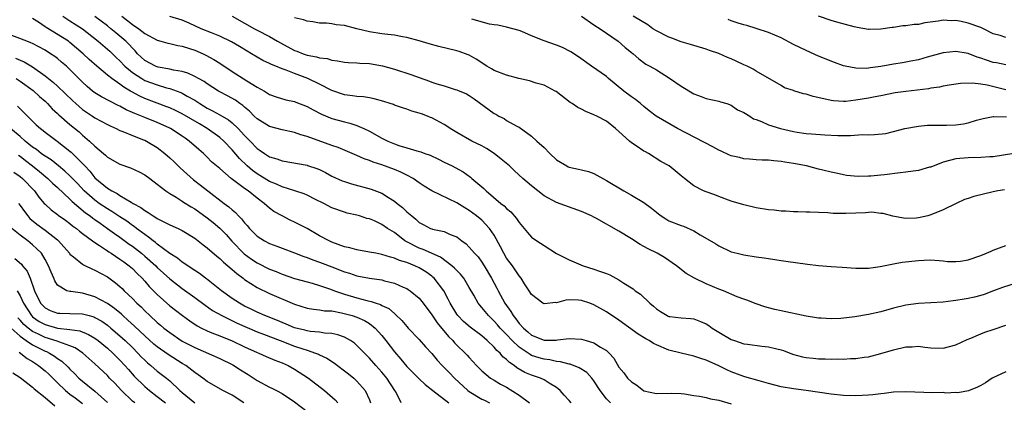
# Model space of a CAD drawing. Units: inches. Extents: x 2643000 to 2646000, y 1560000 to 1561272.
# Drawn here: x 2643753 to 2643911, y 1560775 to 1560836 of the extents above; entities that cross this region are included whole.
import ezdxf

# ---------------------------------------------------------------- set-up
doc = ezdxf.new("R2010")
doc.units = ezdxf.units.IN
doc.header["$MEASUREMENT"] = 0
doc.layers.add('LD26431560_2ft', color=153, linetype='Continuous')

msp = doc.modelspace()

# ---------------------------------------------------------------- linework, layer by layer
at = {"layer": 'LD26431560_2ft'}
for points, elevation in [([(2643847.66, 1560775), (2643847, 1560775.69), (2643845.99, 1560777), (2643845, 1560778.55), (2643844.67, 1560779), (2643843.87, 1560779.87), (2643842.65, 1560780.65), (2643841.2, 1560781.2), (2643841, 1560781.22), (2643839.61, 1560781.61), (2643839, 1560781.67), (2643837.92, 1560781.92), (2643837, 1560782.03), (2643836.24, 1560782.24), (2643835, 1560782.64), (2643834.75, 1560782.75), (2643833, 1560783.93), (2643831.88, 1560785), (2643831, 1560785.96), (2643829.98, 1560787), (2643829.53, 1560787.53), (2643829, 1560788.13), (2643828.07, 1560789), (2643827, 1560790.33), (2643826.68, 1560790.68), (2643826.42, 1560791), (2643825.72, 1560792.28), (2643825, 1560793.53), (2643824.13, 1560795), (2643823.63, 1560795.63), (2643823, 1560796.23), (2643822.63, 1560796.63), (2643822.21, 1560797), (2643820.39, 1560798.39), (2643817.63, 1560799.63), (2643817, 1560799.83), (2643815, 1560800.82), (2643814.69, 1560801), (2643813, 1560802.31), (2643811.9, 1560803), (2643811, 1560803.63), (2643809.82, 1560804.18), (2643809, 1560804.52), (2643808.6, 1560804.6), (2643807.39, 1560805), (2643807, 1560805.11), (2643805.45, 1560805.45), (2643805, 1560805.58), (2643803, 1560806.3), (2643801.68, 1560807), (2643800.36, 1560807.64), (2643799, 1560808.33), (2643798.54, 1560808.54), (2643797.04, 1560809.04), (2643795, 1560809.65), (2643794.09, 1560810.09), (2643793, 1560810.52), (2643791, 1560811.75), (2643790.27, 1560812.27), (2643789.42, 1560813), (2643788.19, 1560814.19), (2643787, 1560815.6), (2643785.66, 1560817), (2643785, 1560817.59), (2643783.01, 1560819), (2643781.74, 1560819.74), (2643779, 1560821.36), (2643777.9, 1560821.9), (2643777, 1560822.3), (2643776.5, 1560822.5), (2643773, 1560823.83), (2643772.19, 1560824.19), (2643770.89, 1560824.89), (2643770.71, 1560825), (2643769.62, 1560825.62), (2643769, 1560826.11), (2643767.71, 1560827), (2643767, 1560827.57), (2643765.28, 1560829), (2643764.08, 1560830.08), (2643763.14, 1560831), (2643761, 1560832.82), (2643760.75, 1560833), (2643757.18, 1560835.18), (2643757, 1560835.32), (2643755.97, 1560836.03), (2643755, 1560836.66)], 8366), ([(2643759.87, 1560837), (2643761, 1560836.27), (2643763.02, 1560835), (2643765.53, 1560833), (2643767, 1560831.73), (2643767.38, 1560831.38), (2643768.4, 1560830.4), (2643769, 1560829.86), (2643769.82, 1560829), (2643771, 1560828), (2643772.51, 1560827), (2643773, 1560826.72), (2643775, 1560826), (2643776.45, 1560825.55), (2643777, 1560825.42), (2643778.76, 1560824.76), (2643779, 1560824.65), (2643779.81, 1560824.19), (2643781, 1560823.55), (2643781.34, 1560823.34), (2643781.83, 1560823), (2643783, 1560822.29), (2643783.85, 1560821.85), (2643785, 1560821.2), (2643786.39, 1560820.39), (2643787, 1560819.91), (2643787.98, 1560819), (2643789, 1560817.89), (2643789.88, 1560817), (2643791, 1560815.82), (2643791.5, 1560815.5), (2643792.21, 1560815), (2643793, 1560814.49), (2643794.15, 1560814.15), (2643795, 1560813.81), (2643799, 1560813.11), (2643799.09, 1560813.09), (2643800.59, 1560812.59), (2643801, 1560812.42), (2643801.95, 1560811.95), (2643803, 1560811.39), (2643804.64, 1560810.64), (2643805, 1560810.51), (2643806.15, 1560810.15), (2643809.3, 1560809.3), (2643811, 1560808.63), (2643812.05, 1560807.95), (2643813, 1560807.37), (2643813.46, 1560807), (2643814.33, 1560806.33), (2643815, 1560805.67), (2643815.79, 1560805), (2643816.47, 1560804.47), (2643817, 1560803.96), (2643817.64, 1560803.64), (2643818.77, 1560803), (2643819, 1560802.91), (2643819.14, 1560802.86), (2643821, 1560802.48), (2643821.97, 1560802.03), (2643823, 1560801.64), (2643823.82, 1560801), (2643824.5, 1560800.5), (2643825, 1560799.99), (2643825.84, 1560799), (2643826.41, 1560798.41), (2643827, 1560797.6), (2643827.38, 1560797), (2643828.57, 1560795), (2643829.41, 1560793.41), (2643829.62, 1560793), (2643830.73, 1560791), (2643831.68, 1560789.68), (2643832.06, 1560789), (2643832.49, 1560788.49), (2643833, 1560787.76), (2643833.71, 1560787), (2643834.42, 1560786.42), (2643835, 1560785.88), (2643837, 1560785.09), (2643838.92, 1560785.08), (2643839.13, 1560785.13), (2643841, 1560785.34), (2643843, 1560785.24), (2643843.74, 1560785), (2643845, 1560784.64), (2643846.04, 1560783.96), (2643847, 1560783.39), (2643847.44, 1560783), (2643848.2, 1560782.2), (2643849, 1560780.75), (2643849.81, 1560779.81), (2643850.36, 1560779), (2643851, 1560778.37), (2643851.88, 1560777.88), (2643853, 1560776.97), (2643855, 1560776.52), (2643857.41, 1560776.6), (2643859, 1560776.53), (2643859.53, 1560776.47), (2643861, 1560776.22), (2643861.91, 1560776.09), (2643863, 1560775.87), (2643863.69, 1560775.69), (2643865, 1560775.45), (2643867, 1560774.88)], 8368), ([(2643911, 1560780.01), (2643908.85, 1560779), (2643907.75, 1560778.25), (2643907, 1560777.83), (2643906.49, 1560777.51), (2643905.05, 1560776.95), (2643903.35, 1560776.65), (2643903, 1560776.67), (2643901.4, 1560776.6), (2643901, 1560776.66), (2643899.35, 1560776.65), (2643895, 1560776.79), (2643893, 1560776.71), (2643891.5, 1560776.5), (2643891, 1560776.47), (2643889.69, 1560776.31), (2643889, 1560776.26), (2643887, 1560776.16), (2643885, 1560776.22), (2643883, 1560776.42), (2643879, 1560776.99), (2643877, 1560777.25), (2643875, 1560777.6), (2643873, 1560778.12), (2643871.46, 1560778.54), (2643869.21, 1560779.21), (2643869, 1560779.26), (2643867, 1560780.01), (2643866.3, 1560780.3), (2643865, 1560780.97), (2643863, 1560781.87), (2643862.13, 1560782.13), (2643861, 1560782.53), (2643859, 1560782.97), (2643857, 1560783.46), (2643855, 1560784.31), (2643854.54, 1560784.54), (2643853.85, 1560785), (2643853.29, 1560785.29), (2643852.06, 1560786.06), (2643849, 1560788.26), (2643847, 1560789.61), (2643845, 1560790.76), (2643844.35, 1560791), (2643843, 1560791.45), (2643842.51, 1560791.49), (2643841, 1560791.52), (2643840.51, 1560791.49), (2643839, 1560791.08), (2643838.9, 1560791.1), (2643837, 1560790.88), (2643836.79, 1560791), (2643835, 1560792.38), (2643834.62, 1560793), (2643833.87, 1560794.13), (2643833.33, 1560795), (2643833, 1560795.37), (2643832.37, 1560796.37), (2643831.92, 1560797), (2643831, 1560798.21), (2643830.53, 1560799), (2643830.02, 1560800.02), (2643829, 1560801.88), (2643828.25, 1560803), (2643827, 1560804.29), (2643826.16, 1560805), (2643825, 1560805.87), (2643824.29, 1560806.29), (2643823, 1560807.1), (2643819, 1560808.99), (2643817.77, 1560809.77), (2643817, 1560810.29), (2643816, 1560811), (2643815, 1560811.54), (2643814.03, 1560812.03), (2643813, 1560812.45), (2643811, 1560813.2), (2643809.61, 1560813.61), (2643809, 1560813.88), (2643808.15, 1560814.15), (2643807, 1560814.66), (2643803.97, 1560815.97), (2643803, 1560816.28), (2643799, 1560817.75), (2643798.01, 1560818.01), (2643797, 1560818.37), (2643795, 1560818.79), (2643793, 1560819.34), (2643791, 1560820.57), (2643790.54, 1560821), (2643789.78, 1560821.78), (2643789, 1560822.42), (2643788.7, 1560822.7), (2643788.23, 1560823), (2643787.53, 1560823.53), (2643786.25, 1560824.25), (2643785, 1560824.89), (2643784.8, 1560825), (2643783, 1560826.17), (2643782.52, 1560826.52), (2643781.62, 1560827), (2643781, 1560827.36), (2643779.88, 1560827.88), (2643779, 1560828.15), (2643777.62, 1560828.38), (2643777, 1560828.54), (2643775.16, 1560828.84), (2643775, 1560828.88), (2643774.69, 1560829), (2643773, 1560829.91), (2643771.84, 1560831), (2643771.44, 1560831.44), (2643771, 1560831.87), (2643770.47, 1560832.47), (2643769.95, 1560833), (2643769, 1560833.82), (2643768.35, 1560834.35), (2643767.57, 1560835), (2643767, 1560835.45), (2643765, 1560836.99)], 8370), ([(2643769.3, 1560837), (2643770.27, 1560836.27), (2643771, 1560835.69), (2643772.03, 1560835), (2643773, 1560834.23), (2643775, 1560833.15), (2643775.59, 1560833), (2643776.68, 1560832.68), (2643777, 1560832.62), (2643778.31, 1560832.31), (2643779, 1560832.21), (2643780.14, 1560831.86), (2643781, 1560831.57), (2643782.33, 1560831), (2643782.79, 1560830.79), (2643784.07, 1560830.07), (2643785, 1560829.47), (2643787, 1560828.12), (2643789.37, 1560826.63), (2643791, 1560825.64), (2643792.16, 1560825), (2643792.68, 1560824.68), (2643793, 1560824.46), (2643794.08, 1560824.08), (2643795.6, 1560823.6), (2643797, 1560823.33), (2643797.23, 1560823.23), (2643799, 1560822.54), (2643799.99, 1560821.99), (2643801.32, 1560821.32), (2643803, 1560820.61), (2643805, 1560820.06), (2643805.86, 1560819.86), (2643807, 1560819.5), (2643808.1, 1560819), (2643809, 1560818.57), (2643811, 1560817.47), (2643811.94, 1560817), (2643813, 1560816.55), (2643813.7, 1560816.3), (2643815, 1560815.89), (2643816.59, 1560815.41), (2643817.25, 1560815.25), (2643817.88, 1560815), (2643818.72, 1560814.72), (2643820.08, 1560814.08), (2643821, 1560813.62), (2643822.29, 1560813), (2643822.76, 1560812.76), (2643824.05, 1560812.05), (2643825.21, 1560811.21), (2643825.44, 1560811), (2643827.37, 1560809.37), (2643827.72, 1560809), (2643830.08, 1560807), (2643830.6, 1560806.6), (2643831, 1560806.18), (2643831.67, 1560805.67), (2643832.59, 1560804.59), (2643833, 1560803.94), (2643833.83, 1560803), (2643834.33, 1560802.33), (2643835, 1560801.61), (2643835.83, 1560801), (2643837, 1560800.23), (2643839, 1560798.98), (2643841, 1560797.96), (2643843.27, 1560797), (2643845, 1560796.47), (2643845.87, 1560796.13), (2643847, 1560795.77), (2643847.56, 1560795.56), (2643848.51, 1560795), (2643849, 1560794.75), (2643849.77, 1560794.23), (2643851.29, 1560793.29), (2643851.62, 1560793), (2643852.46, 1560792.46), (2643853.97, 1560791), (2643854.53, 1560790.53), (2643855, 1560790.08), (2643855.65, 1560789.65), (2643856.72, 1560789), (2643856.91, 1560788.91), (2643857, 1560788.87), (2643857.15, 1560788.85), (2643859, 1560788.64), (2643860.54, 1560788.54), (2643861, 1560788.48), (2643862.09, 1560788.09), (2643863, 1560787.67), (2643863.41, 1560787.41), (2643863.95, 1560787), (2643865, 1560786.35), (2643867, 1560785.19), (2643867.52, 1560785), (2643869, 1560784.51), (2643869.59, 1560784.41), (2643871.91, 1560784.09), (2643873, 1560784), (2643874.34, 1560783.66), (2643875, 1560783.53), (2643875.4, 1560783.4), (2643876.85, 1560782.85), (2643878.41, 1560782.41), (2643879, 1560782.29), (2643880.16, 1560782.16), (2643881, 1560782.08), (2643882.08, 1560782.08), (2643883, 1560782.03), (2643884.07, 1560782.07), (2643885, 1560782.03), (2643886.11, 1560782.11), (2643887, 1560782.12), (2643888.33, 1560782.33), (2643889, 1560782.41), (2643891, 1560782.92), (2643893, 1560783.53), (2643895, 1560783.98), (2643895.99, 1560784.01), (2643897, 1560784.09), (2643898.04, 1560783.96), (2643899, 1560783.86), (2643901, 1560783.8), (2643903, 1560784.32), (2643904.83, 1560785.17), (2643905.39, 1560785.39), (2643907, 1560786.1), (2643907.64, 1560786.36), (2643909, 1560786.79), (2643911, 1560787.47)], 8372), ([(2643913, 1560794.33), (2643910.48, 1560793.52), (2643909.07, 1560793), (2643907.58, 1560792.42), (2643907, 1560792.23), (2643906.03, 1560791.97), (2643905, 1560791.74), (2643904.35, 1560791.65), (2643903, 1560791.42), (2643902.6, 1560791.4), (2643901, 1560791.18), (2643899, 1560791.04), (2643897, 1560790.95), (2643895, 1560790.69), (2643893, 1560790.19), (2643891, 1560789.63), (2643889, 1560789.17), (2643886.82, 1560788.82), (2643884.57, 1560788.57), (2643883, 1560788.5), (2643881.42, 1560788.58), (2643881, 1560788.58), (2643880.65, 1560788.65), (2643879, 1560788.9), (2643875, 1560789.78), (2643873.98, 1560789.98), (2643873, 1560790.27), (2643872.4, 1560790.4), (2643871, 1560790.9), (2643869.49, 1560791.49), (2643869, 1560791.65), (2643867.96, 1560792.04), (2643865.75, 1560793), (2643865, 1560793.25), (2643863, 1560794.08), (2643861.14, 1560795), (2643859.77, 1560795.77), (2643858.23, 1560797), (2643856.3, 1560798.3), (2643855.13, 1560799), (2643853.71, 1560799.71), (2643853, 1560800.11), (2643852.42, 1560800.42), (2643851, 1560801.32), (2643849, 1560802.55), (2643845.41, 1560804.59), (2643845, 1560804.81), (2643844.6, 1560805), (2643843, 1560805.72), (2643839, 1560807.12), (2643837, 1560808.22), (2643836, 1560809), (2643835, 1560809.8), (2643833.6, 1560811), (2643832.24, 1560812.24), (2643831.44, 1560813), (2643830.11, 1560814.11), (2643828.99, 1560814.99), (2643827.78, 1560815.78), (2643827, 1560816.23), (2643825.42, 1560817), (2643823, 1560818.34), (2643821.97, 1560819), (2643821.4, 1560819.4), (2643821, 1560819.63), (2643819, 1560820.72), (2643818.79, 1560820.79), (2643818.3, 1560821), (2643817.34, 1560821.34), (2643817, 1560821.48), (2643815.79, 1560821.78), (2643815, 1560822.1), (2643814.3, 1560822.3), (2643813, 1560822.76), (2643812.84, 1560822.84), (2643812.35, 1560823), (2643811.33, 1560823.33), (2643809.79, 1560823.79), (2643809, 1560823.91), (2643808.08, 1560824.09), (2643807, 1560824.13), (2643806.27, 1560824.27), (2643805, 1560824.42), (2643803, 1560825.1), (2643801, 1560826.1), (2643799.14, 1560827), (2643797, 1560827.8), (2643795.66, 1560828.34), (2643795, 1560828.56), (2643793.98, 1560829), (2643793.28, 1560829.28), (2643793, 1560829.45), (2643791.93, 1560829.93), (2643790.11, 1560831), (2643789.39, 1560831.39), (2643788.16, 1560832.16), (2643786.91, 1560832.91), (2643785, 1560833.82), (2643783.67, 1560834.33), (2643782.05, 1560835), (2643780.11, 1560835.89), (2643779, 1560836.38), (2643777, 1560836.96)], 8374), ([(2643787, 1560837.04), (2643789, 1560835.88), (2643790.56, 1560835), (2643791, 1560834.76), (2643793, 1560833.74), (2643794.29, 1560833), (2643794.73, 1560832.73), (2643797, 1560831.52), (2643797.39, 1560831.39), (2643798.37, 1560831), (2643799, 1560830.79), (2643800.52, 1560830.52), (2643801, 1560830.34), (2643802.22, 1560830.22), (2643803, 1560829.94), (2643803.88, 1560829.88), (2643805, 1560829.64), (2643805.59, 1560829.59), (2643807, 1560829.55), (2643807.49, 1560829.49), (2643809, 1560829.44), (2643811.08, 1560829.08), (2643813, 1560828.51), (2643815.66, 1560827.66), (2643817, 1560827.17), (2643818.62, 1560826.62), (2643819, 1560826.46), (2643819.82, 1560826.18), (2643821, 1560825.83), (2643822.73, 1560825.27), (2643823, 1560825.2), (2643823.14, 1560825.14), (2643824.54, 1560824.54), (2643825, 1560824.28), (2643825.79, 1560823.79), (2643829, 1560821.43), (2643829.29, 1560821.29), (2643829.76, 1560821), (2643830.6, 1560820.6), (2643831, 1560820.31), (2643832.62, 1560819.38), (2643833, 1560819.2), (2643835, 1560817.79), (2643835.82, 1560817), (2643837, 1560815.94), (2643837.9, 1560815), (2643839, 1560813.99), (2643840.63, 1560813), (2643840.88, 1560812.88), (2643841, 1560812.83), (2643842.51, 1560812.51), (2643843, 1560812.37), (2643844.13, 1560812.13), (2643845, 1560811.77), (2643847, 1560810.66), (2643849.78, 1560809), (2643851, 1560808.33), (2643853, 1560807.14), (2643854.23, 1560806.23), (2643855, 1560805.58), (2643855.33, 1560805.33), (2643855.77, 1560805), (2643856.5, 1560804.5), (2643857, 1560804.22), (2643859, 1560803.43), (2643859.33, 1560803.33), (2643861, 1560802.58), (2643862.05, 1560801.95), (2643864.52, 1560800.52), (2643865, 1560800.19), (2643867, 1560799.26), (2643867.98, 1560799), (2643869, 1560798.75), (2643871, 1560798.44), (2643872.27, 1560798.27), (2643873, 1560798.15), (2643874.02, 1560798.02), (2643875, 1560797.85), (2643875.76, 1560797.76), (2643879.24, 1560797.25), (2643881, 1560797.03), (2643883, 1560796.88), (2643884.8, 1560796.8), (2643887, 1560796.63), (2643887.36, 1560796.64), (2643889, 1560796.63), (2643890.9, 1560796.9), (2643893, 1560797.33), (2643894.41, 1560797.59), (2643897, 1560797.86), (2643897.92, 1560797.92), (2643899, 1560797.93), (2643901, 1560797.78), (2643901.7, 1560797.7), (2643903, 1560797.67), (2643903.76, 1560797.76), (2643905, 1560797.96), (2643907, 1560798.64), (2643907.94, 1560799), (2643908.67, 1560799.33), (2643909, 1560799.49), (2643911, 1560800.25)], 8376), ([(2643910.8, 1560809.2), (2643909.74, 1560809), (2643909, 1560808.84), (2643905.92, 1560808.08), (2643905, 1560807.77), (2643904.4, 1560807.6), (2643903.04, 1560807), (2643901, 1560805.96), (2643899, 1560805.14), (2643898.51, 1560805), (2643897, 1560804.68), (2643896.65, 1560804.65), (2643895, 1560804.59), (2643894.63, 1560804.63), (2643892.93, 1560804.93), (2643891.37, 1560805.37), (2643891, 1560805.4), (2643889.57, 1560805.57), (2643889, 1560805.54), (2643888.51, 1560805.49), (2643887, 1560805.44), (2643885.37, 1560805.37), (2643883.37, 1560805.37), (2643882.5, 1560805.5), (2643881, 1560805.55), (2643879.58, 1560805.58), (2643879, 1560805.62), (2643877.66, 1560805.66), (2643877, 1560805.66), (2643875.75, 1560805.75), (2643875, 1560805.77), (2643873.9, 1560805.9), (2643873, 1560805.98), (2643871, 1560806.3), (2643869, 1560806.75), (2643867, 1560807.35), (2643865, 1560808.09), (2643864.35, 1560808.35), (2643863, 1560808.83), (2643862.56, 1560809), (2643861, 1560809.83), (2643859.5, 1560811), (2643859, 1560811.44), (2643857.07, 1560813), (2643855.73, 1560813.73), (2643853.76, 1560815), (2643853.24, 1560815.24), (2643853, 1560815.38), (2643851.77, 1560816.23), (2643851, 1560816.73), (2643850.68, 1560817), (2643849, 1560818.55), (2643848.46, 1560819), (2643847, 1560820.16), (2643845.45, 1560821), (2643845, 1560821.22), (2643843.72, 1560821.72), (2643843, 1560822.09), (2643842.39, 1560822.39), (2643841.49, 1560823), (2643841.18, 1560823.18), (2643838.92, 1560824.92), (2643838.79, 1560825), (2643837, 1560825.93), (2643835.71, 1560826.29), (2643834.66, 1560826.66), (2643832.97, 1560827.03), (2643831, 1560827.55), (2643829, 1560828.31), (2643828.55, 1560828.55), (2643827.82, 1560829), (2643826.14, 1560830.14), (2643825, 1560830.76), (2643824.83, 1560830.83), (2643823.37, 1560831.37), (2643823, 1560831.47), (2643820.15, 1560832.15), (2643818.59, 1560832.59), (2643817, 1560833.08), (2643815, 1560833.61), (2643814.28, 1560833.72), (2643813, 1560833.96), (2643811.93, 1560834.07), (2643811, 1560834.2), (2643809, 1560834.51), (2643806.97, 1560835), (2643805, 1560835.51), (2643803.65, 1560835.65), (2643803, 1560835.77), (2643802.1, 1560835.9), (2643801, 1560835.88), (2643799.91, 1560836.09), (2643799, 1560836.19), (2643798.44, 1560836.44), (2643797, 1560836.77)], 8378), ([(2643912.3, 1560815), (2643909, 1560814.48), (2643908.46, 1560814.46), (2643907, 1560814.36), (2643905, 1560814.31), (2643903, 1560814.12), (2643901, 1560813.59), (2643899, 1560812.83), (2643898.79, 1560812.79), (2643897, 1560812.28), (2643896.17, 1560812.17), (2643895, 1560811.98), (2643894.11, 1560811.89), (2643891.56, 1560811.56), (2643891, 1560811.53), (2643889.38, 1560811.38), (2643889, 1560811.38), (2643887.33, 1560811.33), (2643885.49, 1560811.49), (2643885, 1560811.56), (2643883.84, 1560811.84), (2643883, 1560812), (2643881.68, 1560812.32), (2643881, 1560812.51), (2643879.07, 1560813), (2643877, 1560813.42), (2643875.61, 1560813.61), (2643875, 1560813.74), (2643873.81, 1560813.81), (2643873, 1560813.93), (2643871.95, 1560813.95), (2643871, 1560814.01), (2643869.92, 1560814.08), (2643869, 1560814.16), (2643868.34, 1560814.34), (2643867, 1560814.64), (2643866.75, 1560814.75), (2643865.39, 1560815.39), (2643865, 1560815.56), (2643864.07, 1560816.07), (2643858.4, 1560819), (2643854.96, 1560820.96), (2643853.86, 1560821.86), (2643853, 1560822.51), (2643852.45, 1560823), (2643851.65, 1560823.65), (2643851, 1560824.06), (2643849.78, 1560825), (2643847.34, 1560827), (2643847, 1560827.32), (2643844.59, 1560829), (2643842.51, 1560830.51), (2643841.3, 1560831.3), (2643839.98, 1560831.98), (2643839, 1560832.36), (2643837, 1560833.07), (2643835, 1560833.88), (2643833.42, 1560834.58), (2643833, 1560834.73), (2643831, 1560835.27), (2643829.59, 1560835.59), (2643829, 1560835.63), (2643828.24, 1560835.76), (2643825.44, 1560836.56)], 8380), ([(2643843, 1560837.04), (2643845, 1560835.62), (2643845.97, 1560835), (2643848.89, 1560833), (2643850.02, 1560832.02), (2643851, 1560831.21), (2643851.28, 1560831), (2643852.2, 1560830.2), (2643853.34, 1560829.34), (2643853.97, 1560829), (2643855, 1560828.39), (2643857.1, 1560827.1), (2643859, 1560825.81), (2643861, 1560824.59), (2643862.16, 1560824.16), (2643863, 1560823.81), (2643865, 1560823.38), (2643865.28, 1560823.28), (2643866.29, 1560823), (2643867, 1560822.76), (2643868.02, 1560822.02), (2643869, 1560821.58), (2643869.97, 1560821), (2643870.57, 1560820.57), (2643871, 1560820.44), (2643871.86, 1560820.14), (2643873, 1560819.62), (2643874.9, 1560819), (2643877, 1560818.5), (2643877.59, 1560818.41), (2643879, 1560818.22), (2643879.85, 1560818.15), (2643882.01, 1560818.01), (2643884.09, 1560817.91), (2643885, 1560817.9), (2643886.14, 1560817.86), (2643888.06, 1560818.06), (2643889, 1560818.01), (2643889.98, 1560818.02), (2643891.77, 1560818.23), (2643893, 1560818.5), (2643894.81, 1560819), (2643897, 1560819.38), (2643898.48, 1560819.52), (2643899, 1560819.52), (2643900.44, 1560819.56), (2643901, 1560819.52), (2643901.52, 1560819.52), (2643903, 1560819.59), (2643904.22, 1560819.78), (2643905, 1560819.94), (2643906.33, 1560820.33), (2643907.38, 1560820.62), (2643909, 1560820.91), (2643909.08, 1560820.92), (2643911.12, 1560820.88)], 8382), ([(2643911, 1560825.21), (2643908.06, 1560825.94), (2643907, 1560826.12), (2643905.7, 1560826.3), (2643903.76, 1560826.24), (2643901.94, 1560825.94), (2643901, 1560825.77), (2643900.38, 1560825.62), (2643899, 1560825.45), (2643898.63, 1560825.37), (2643895, 1560824.95), (2643893.3, 1560824.7), (2643891, 1560824.23), (2643890.1, 1560824.1), (2643889, 1560823.88), (2643887, 1560823.56), (2643885.36, 1560823.36), (2643885, 1560823.34), (2643883.42, 1560823.42), (2643883, 1560823.48), (2643882.34, 1560823.66), (2643880.13, 1560824.13), (2643879, 1560824.51), (2643878.58, 1560824.58), (2643877.06, 1560825.06), (2643877, 1560825.1), (2643875.54, 1560825.54), (2643875, 1560825.9), (2643871, 1560828.18), (2643870.54, 1560828.54), (2643869.57, 1560829), (2643869, 1560829.24), (2643867.82, 1560829.82), (2643867, 1560830.18), (2643866.41, 1560830.41), (2643865, 1560831.05), (2643863.52, 1560831.52), (2643863, 1560831.74), (2643861, 1560832.31), (2643860.5, 1560832.5), (2643859, 1560832.9), (2643857.49, 1560833.49), (2643857, 1560833.66), (2643855, 1560834.67), (2643854.45, 1560835), (2643853.62, 1560835.62), (2643851.29, 1560837)], 8384), ([(2643911, 1560829.21), (2643909.52, 1560829.52), (2643909, 1560829.61), (2643907.94, 1560829.94), (2643907, 1560830.31), (2643906.45, 1560830.45), (2643905, 1560831.03), (2643903, 1560831.37), (2643901, 1560831.15), (2643898.44, 1560830.44), (2643897, 1560830.03), (2643895.81, 1560829.81), (2643895, 1560829.63), (2643894.46, 1560829.54), (2643893, 1560829.34), (2643891, 1560828.97), (2643889.28, 1560828.72), (2643889, 1560828.66), (2643888.63, 1560828.63), (2643887, 1560828.66), (2643885.29, 1560829), (2643885, 1560829.07), (2643883.57, 1560829.57), (2643881, 1560830.59), (2643879, 1560831.49), (2643877, 1560832.5), (2643875, 1560833.55), (2643873, 1560834.41), (2643871, 1560835.06), (2643869.5, 1560835.5), (2643869, 1560835.62), (2643868.1, 1560835.9), (2643867, 1560836.27), (2643866.49, 1560836.49)], 8386), ([(2643911, 1560833.62), (2643910.1, 1560833.9), (2643909, 1560834.19), (2643907.46, 1560835), (2643907, 1560835.19), (2643905, 1560835.9), (2643903.85, 1560836.15), (2643903, 1560836.31), (2643902.28, 1560836.28), (2643901, 1560836.36), (2643900.2, 1560836.2), (2643898.06, 1560835.94), (2643897, 1560835.69), (2643896.33, 1560835.67), (2643895, 1560835.47), (2643894.54, 1560835.46), (2643893, 1560835.22), (2643892.8, 1560835.2), (2643891, 1560834.91), (2643889.11, 1560834.89), (2643889, 1560834.89), (2643887.22, 1560835.22), (2643887, 1560835.24), (2643886.69, 1560835.31), (2643883.96, 1560836.04), (2643883, 1560836.34), (2643881, 1560837.03)], 8388), ([(2643841.34, 1560775), (2643841, 1560775.41), (2643840.24, 1560776.24), (2643839.58, 1560777), (2643839.27, 1560777.27), (2643839, 1560777.47), (2643837.8, 1560778.2), (2643837, 1560778.73), (2643836.44, 1560779), (2643835.33, 1560779.33), (2643835, 1560779.45), (2643833.9, 1560779.9), (2643832.64, 1560780.64), (2643832.21, 1560781), (2643831.47, 1560781.47), (2643831, 1560781.96), (2643830.41, 1560782.41), (2643829.94, 1560783), (2643829.43, 1560783.43), (2643829, 1560783.94), (2643827.86, 1560785), (2643827, 1560785.74), (2643825.15, 1560787.15), (2643824.08, 1560788.08), (2643823.18, 1560789), (2643823, 1560789.25), (2643821.93, 1560791), (2643821.65, 1560791.65), (2643820.93, 1560793), (2643819.39, 1560795), (2643819.19, 1560795.19), (2643819, 1560795.34), (2643818.03, 1560796.03), (2643817, 1560796.66), (2643816.28, 1560797), (2643815, 1560797.5), (2643813.84, 1560797.84), (2643813, 1560798.23), (2643812.37, 1560798.37), (2643811, 1560798.83), (2643810.01, 1560799), (2643809, 1560799.2), (2643807, 1560799.54), (2643805.88, 1560799.88), (2643805, 1560800.06), (2643803, 1560800.78), (2643802.53, 1560801), (2643801, 1560801.82), (2643799, 1560802.95), (2643797, 1560804.01), (2643796.32, 1560804.32), (2643795, 1560805), (2643793.7, 1560805.7), (2643793, 1560806.21), (2643792.14, 1560807), (2643791, 1560807.83), (2643789.58, 1560809), (2643789, 1560809.4), (2643786.86, 1560811), (2643785, 1560812.59), (2643783.69, 1560813.69), (2643783, 1560814.4), (2643782.38, 1560815), (2643781.63, 1560815.63), (2643780.13, 1560817), (2643779.45, 1560817.45), (2643779, 1560817.77), (2643777.12, 1560819), (2643777, 1560819.06), (2643775, 1560819.96), (2643773, 1560820.75), (2643771.4, 1560821.4), (2643771, 1560821.59), (2643770.01, 1560822.01), (2643769, 1560822.57), (2643768.7, 1560822.7), (2643766.06, 1560824.06), (2643765, 1560824.7), (2643764.61, 1560825), (2643763.73, 1560825.73), (2643763, 1560826.41), (2643761, 1560828.47), (2643760.43, 1560829), (2643759.66, 1560829.66), (2643759, 1560830.21), (2643758.56, 1560830.56), (2643757.9, 1560831), (2643757, 1560831.56), (2643755, 1560832.63), (2643754.75, 1560832.75), (2643754.06, 1560833), (2643751, 1560834.19)], 8364), ([(2643752.29, 1560830.29), (2643753, 1560829.97), (2643753.68, 1560829.68), (2643755, 1560828.89), (2643757, 1560827.45), (2643758.36, 1560826.36), (2643759, 1560825.78), (2643761.44, 1560823.44), (2643761.92, 1560823), (2643763, 1560822.07), (2643763.63, 1560821.63), (2643764.59, 1560821), (2643765, 1560820.72), (2643767, 1560819.63), (2643767.42, 1560819.42), (2643768.43, 1560819), (2643769, 1560818.7), (2643769.47, 1560818.53), (2643771, 1560817.86), (2643772.79, 1560817.21), (2643773, 1560817.12), (2643773.26, 1560817), (2643775, 1560815.96), (2643776.21, 1560815), (2643777, 1560814.32), (2643777.68, 1560813.68), (2643778.68, 1560812.68), (2643780.79, 1560810.79), (2643781.94, 1560809.94), (2643783.12, 1560809), (2643785.74, 1560807), (2643786.47, 1560806.47), (2643787, 1560805.98), (2643787.55, 1560805.55), (2643788.02, 1560805), (2643788.52, 1560804.52), (2643789, 1560803.87), (2643789.43, 1560803.43), (2643789.77, 1560803), (2643791, 1560801.76), (2643792.18, 1560801), (2643793, 1560800.55), (2643794.15, 1560800.15), (2643795, 1560799.81), (2643797, 1560799.09), (2643798.51, 1560798.51), (2643799, 1560798.35), (2643799.95, 1560797.95), (2643801, 1560797.6), (2643801.43, 1560797.43), (2643803, 1560796.84), (2643805, 1560796.04), (2643805.8, 1560795.8), (2643807, 1560795.37), (2643809, 1560795), (2643811, 1560794.72), (2643811.41, 1560794.59), (2643813, 1560794.21), (2643814.43, 1560793.57), (2643815, 1560793.34), (2643815.22, 1560793.22), (2643815.52, 1560793), (2643817, 1560791.78), (2643817.63, 1560791), (2643819, 1560789.14), (2643819.85, 1560787.85), (2643821.66, 1560785.66), (2643822.35, 1560785), (2643822.65, 1560784.65), (2643823, 1560784.27), (2643824.37, 1560783), (2643824.68, 1560782.68), (2643825, 1560782.29), (2643826.18, 1560781), (2643826.59, 1560780.59), (2643827, 1560780.15), (2643828.39, 1560779), (2643829, 1560778.66), (2643830.04, 1560778.04), (2643831, 1560777.51), (2643833, 1560776.25), (2643834.68, 1560775)], 8362), ([(2643752.36, 1560827), (2643753, 1560826.59), (2643755.08, 1560825.08), (2643756.12, 1560824.12), (2643757, 1560823.37), (2643757.39, 1560823), (2643758.16, 1560822.16), (2643759, 1560821.4), (2643759.2, 1560821.2), (2643761, 1560819.64), (2643762.45, 1560818.45), (2643763, 1560817.96), (2643764.15, 1560817), (2643765, 1560816.17), (2643766.38, 1560815), (2643766.71, 1560814.71), (2643767, 1560814.43), (2643769, 1560813.31), (2643770.72, 1560812.72), (2643772.07, 1560812.07), (2643773, 1560811.57), (2643773.78, 1560811), (2643775, 1560810.08), (2643776.38, 1560809), (2643777, 1560808.6), (2643778, 1560808), (2643779, 1560807.35), (2643779.2, 1560807.2), (2643780.44, 1560806.44), (2643781, 1560806.14), (2643783, 1560804.69), (2643783.94, 1560803.94), (2643785, 1560803.04), (2643786.02, 1560802.02), (2643786.95, 1560800.95), (2643788.92, 1560798.92), (2643790.08, 1560798.08), (2643791, 1560797.48), (2643793, 1560796.48), (2643794.07, 1560796.07), (2643795, 1560795.68), (2643797, 1560794.98), (2643799, 1560794.4), (2643799.81, 1560794.19), (2643801, 1560793.84), (2643802.74, 1560793.26), (2643803.41, 1560793), (2643805, 1560792.44), (2643807, 1560791.84), (2643808.58, 1560791.42), (2643809.29, 1560791.29), (2643810.08, 1560791), (2643810.78, 1560790.78), (2643811, 1560790.65), (2643812.13, 1560790.13), (2643813, 1560789.36), (2643813.21, 1560789.21), (2643814.22, 1560788.22), (2643815, 1560787.27), (2643815.24, 1560787), (2643817, 1560785.19), (2643818.02, 1560784.02), (2643819, 1560782.94), (2643819.87, 1560781.87), (2643820.67, 1560781), (2643821.85, 1560779.85), (2643822.65, 1560779), (2643824.79, 1560777), (2643825, 1560776.84), (2643827, 1560775.63), (2643827.44, 1560775.44), (2643828.27, 1560775)], 8360), ([(2643752.61, 1560822.61), (2643753, 1560822.18), (2643754.17, 1560821), (2643755.6, 1560819.6), (2643756.26, 1560819), (2643756.68, 1560818.68), (2643757, 1560818.41), (2643758.97, 1560816.97), (2643761, 1560815.39), (2643761.21, 1560815.21), (2643763.2, 1560813.2), (2643763.37, 1560813), (2643764.17, 1560812.17), (2643765, 1560811.1), (2643767, 1560809.45), (2643767.72, 1560809), (2643768.58, 1560808.58), (2643769, 1560808.29), (2643770.8, 1560807.2), (2643771.15, 1560807), (2643772.36, 1560806.36), (2643773, 1560805.86), (2643773.56, 1560805.56), (2643774.33, 1560805), (2643774.75, 1560804.75), (2643775, 1560804.56), (2643776.07, 1560804.07), (2643777, 1560803.55), (2643778.34, 1560803), (2643779, 1560802.68), (2643781, 1560801.43), (2643781.56, 1560801), (2643782.35, 1560800.36), (2643783, 1560799.9), (2643784.54, 1560798.54), (2643785, 1560798.19), (2643785.59, 1560797.59), (2643786.32, 1560797), (2643787, 1560796.41), (2643787.74, 1560795.74), (2643788.78, 1560795), (2643789, 1560794.82), (2643791, 1560793.52), (2643793, 1560792.55), (2643797, 1560790.87), (2643799, 1560790.21), (2643800.02, 1560790.02), (2643801, 1560789.95), (2643801.8, 1560789.8), (2643803, 1560789.75), (2643804.52, 1560789.48), (2643806.26, 1560789), (2643807, 1560788.74), (2643808.21, 1560788.21), (2643809, 1560787.72), (2643809.93, 1560787), (2643811, 1560785.82), (2643811.66, 1560785), (2643813, 1560783.19), (2643814.03, 1560782.03), (2643815, 1560780.86), (2643817, 1560778.87), (2643817.95, 1560777.95), (2643819.15, 1560777), (2643821.73, 1560775)], 8358), ([(2643814.11, 1560775), (2643813.22, 1560776.78), (2643813.09, 1560777), (2643811.77, 1560779), (2643811, 1560779.93), (2643810.03, 1560781), (2643809, 1560782.21), (2643808.19, 1560783), (2643807, 1560784.23), (2643806.59, 1560784.59), (2643805.96, 1560785), (2643805, 1560785.53), (2643803.94, 1560785.94), (2643803, 1560786.14), (2643801.8, 1560786.2), (2643801, 1560786.36), (2643799.53, 1560786.47), (2643799, 1560786.56), (2643798.66, 1560786.66), (2643797, 1560787.04), (2643795.65, 1560787.65), (2643795, 1560787.91), (2643794.25, 1560788.25), (2643792.25, 1560789), (2643791, 1560789.54), (2643790.04, 1560790.04), (2643789, 1560790.53), (2643788.7, 1560790.7), (2643788.15, 1560791), (2643787, 1560791.77), (2643785.29, 1560793), (2643782.9, 1560794.9), (2643782.75, 1560795), (2643781.76, 1560795.76), (2643781, 1560796.23), (2643779, 1560797.58), (2643778.23, 1560798.23), (2643777, 1560798.99), (2643775, 1560800.47), (2643774.71, 1560800.71), (2643774.31, 1560801), (2643773.6, 1560801.6), (2643773, 1560801.99), (2643771.65, 1560803), (2643771.29, 1560803.29), (2643771, 1560803.48), (2643770.13, 1560804.13), (2643769, 1560804.84), (2643767.72, 1560805.72), (2643767, 1560806.12), (2643765.7, 1560807), (2643765, 1560807.5), (2643763.3, 1560809), (2643762.19, 1560810.19), (2643761, 1560811.43), (2643760.19, 1560812.19), (2643759.14, 1560813), (2643757.97, 1560813.97), (2643757, 1560814.55), (2643756.75, 1560814.75), (2643756.38, 1560815), (2643755.63, 1560815.63), (2643755, 1560816.04), (2643753.82, 1560817), (2643753, 1560817.74), (2643751.48, 1560819)], 8356), ([(2643752.73, 1560814.73), (2643753, 1560814.56), (2643753.86, 1560813.86), (2643755.01, 1560813.01), (2643756.1, 1560812.1), (2643757.45, 1560811), (2643758.22, 1560810.22), (2643759, 1560809.56), (2643761, 1560807.68), (2643761.33, 1560807.33), (2643763.5, 1560805.5), (2643764.22, 1560805), (2643764.65, 1560804.65), (2643765, 1560804.42), (2643765.82, 1560803.82), (2643767.04, 1560803), (2643768.15, 1560802.15), (2643769, 1560801.57), (2643770.48, 1560800.48), (2643771, 1560800.13), (2643772.46, 1560799), (2643773, 1560798.55), (2643774.75, 1560797), (2643775, 1560796.74), (2643777, 1560794.92), (2643779, 1560793.36), (2643781, 1560791.9), (2643782.66, 1560790.66), (2643783.84, 1560789.84), (2643785.32, 1560789), (2643787.81, 1560787.81), (2643791, 1560786.41), (2643792.01, 1560786.01), (2643794.7, 1560785), (2643797, 1560784.12), (2643798.34, 1560783.66), (2643799, 1560783.46), (2643800.38, 1560783), (2643800.82, 1560782.82), (2643801, 1560782.72), (2643802.16, 1560782.16), (2643803.39, 1560781.39), (2643803.89, 1560781), (2643805, 1560780.18), (2643805.66, 1560779.66), (2643806.48, 1560779), (2643807, 1560778.52), (2643808.34, 1560777), (2643809, 1560775.49), (2643809.18, 1560775)], 8354), ([(2643751.99, 1560811.99), (2643753, 1560811.33), (2643753.4, 1560811), (2643755.32, 1560809), (2643756.02, 1560808.02), (2643756.86, 1560807), (2643757, 1560806.85), (2643757.97, 1560805.97), (2643759, 1560805.22), (2643759.12, 1560805.12), (2643760.29, 1560804.29), (2643761, 1560803.76), (2643761.41, 1560803.41), (2643762.02, 1560803), (2643762.54, 1560802.54), (2643763, 1560802.17), (2643764.61, 1560801), (2643764.82, 1560800.82), (2643765.75, 1560800.25), (2643767, 1560799.4), (2643767.23, 1560799.22), (2643767.59, 1560799), (2643769, 1560798.07), (2643769.61, 1560797.61), (2643770.47, 1560797), (2643771, 1560796.55), (2643771.77, 1560795.77), (2643772.57, 1560795), (2643773, 1560794.53), (2643773.7, 1560793.7), (2643775, 1560792.38), (2643777, 1560790.6), (2643777.9, 1560789.9), (2643779.03, 1560789.03), (2643780.19, 1560788.19), (2643781.38, 1560787.38), (2643782.1, 1560787), (2643783, 1560786.55), (2643783.73, 1560786.27), (2643785, 1560785.74), (2643787, 1560784.99), (2643789, 1560784.02), (2643791, 1560783.09), (2643791.25, 1560783), (2643792.45, 1560782.45), (2643793.85, 1560781.85), (2643795, 1560781.43), (2643795.97, 1560781), (2643797, 1560780.44), (2643799.24, 1560779), (2643801.82, 1560777), (2643803.52, 1560775.52), (2643803.96, 1560775)], 8352), ([(2643752.74, 1560807), (2643753, 1560806.68), (2643753.7, 1560805.7), (2643754.22, 1560805), (2643754.58, 1560804.58), (2643755.68, 1560803.68), (2643757, 1560802.71), (2643759, 1560801.14), (2643759.15, 1560801), (2643760.9, 1560799), (2643761, 1560798.87), (2643761.58, 1560798.42), (2643763, 1560797.26), (2643763.16, 1560797.16), (2643763.51, 1560797), (2643764.5, 1560796.5), (2643765, 1560796.31), (2643767, 1560795.21), (2643768.28, 1560794.28), (2643769, 1560793.67), (2643769.35, 1560793.35), (2643769.69, 1560793), (2643771, 1560791.76), (2643771.71, 1560791), (2643772.39, 1560790.39), (2643773, 1560789.75), (2643773.78, 1560789), (2643775, 1560787.9), (2643775.5, 1560787.5), (2643776.07, 1560787), (2643777, 1560786.28), (2643779, 1560784.93), (2643781, 1560783.88), (2643785, 1560782.14), (2643787.12, 1560781.12), (2643788.32, 1560780.32), (2643789.55, 1560779.55), (2643791, 1560778.59), (2643793, 1560777.55), (2643793.38, 1560777.38), (2643794.12, 1560777), (2643795, 1560776.52), (2643797, 1560775.2), (2643799, 1560773.64)], 8350), ([(2643788.85, 1560775), (2643787, 1560776.24), (2643785.5, 1560777), (2643783, 1560778.44), (2643782.28, 1560779), (2643781.53, 1560779.53), (2643781, 1560779.88), (2643779.59, 1560781), (2643779, 1560781.34), (2643776.75, 1560782.75), (2643775, 1560783.98), (2643774.45, 1560784.45), (2643773, 1560785.75), (2643771.34, 1560787.34), (2643770.3, 1560788.3), (2643769.48, 1560789), (2643769.24, 1560789.24), (2643768.15, 1560790.15), (2643767, 1560790.93), (2643765, 1560792.03), (2643763, 1560792.59), (2643761.14, 1560792.86), (2643761, 1560792.87), (2643760.52, 1560793), (2643759, 1560793.89), (2643758.57, 1560794.57), (2643758.39, 1560795), (2643757.96, 1560795.96), (2643757.58, 1560797), (2643757, 1560798.03), (2643756.41, 1560799), (2643755.71, 1560799.71), (2643755, 1560800.35), (2643754.22, 1560801), (2643753, 1560801.93), (2643751.68, 1560803)], 8348), ([(2643752.16, 1560798.16), (2643753.23, 1560797.23), (2643753.4, 1560797), (2643754.14, 1560796.14), (2643754.62, 1560795), (2643755.33, 1560793), (2643756.28, 1560791), (2643757, 1560790.24), (2643757.84, 1560789.84), (2643759, 1560789.42), (2643759.4, 1560789.4), (2643761, 1560789.37), (2643763, 1560789.3), (2643763.24, 1560789.24), (2643764.05, 1560789), (2643764.8, 1560788.8), (2643765, 1560788.71), (2643766.1, 1560788.1), (2643767, 1560787.46), (2643767.57, 1560787), (2643769, 1560785.77), (2643769.84, 1560785), (2643771, 1560783.88), (2643771.89, 1560783), (2643772.42, 1560782.42), (2643773, 1560781.84), (2643773.44, 1560781.44), (2643773.97, 1560781), (2643775, 1560780.11), (2643775.64, 1560779.64), (2643776.47, 1560779), (2643777, 1560778.56), (2643778.63, 1560777), (2643779, 1560776.67), (2643781, 1560775.04)], 8346), ([(2643752.53, 1560793), (2643753, 1560792.18), (2643753.53, 1560791), (2643754.82, 1560789), (2643755, 1560788.82), (2643756.08, 1560788.08), (2643757, 1560787.56), (2643759, 1560787.02), (2643761, 1560786.79), (2643762.56, 1560786.56), (2643763.99, 1560785.99), (2643765, 1560785.38), (2643765.51, 1560785), (2643767, 1560783.78), (2643767.88, 1560783), (2643769, 1560781.89), (2643769.82, 1560781), (2643770.36, 1560780.36), (2643771.3, 1560779.3), (2643773, 1560777.63), (2643773.76, 1560777), (2643775, 1560776.06), (2643776.31, 1560775)], 8344), ([(2643771.38, 1560775), (2643771, 1560775.31), (2643769.25, 1560777), (2643768.18, 1560778.18), (2643767.36, 1560779), (2643767, 1560779.39), (2643765, 1560781.29), (2643763.04, 1560783), (2643761.82, 1560783.82), (2643761, 1560784.15), (2643759.19, 1560784.81), (2643758.93, 1560784.93), (2643757, 1560785.52), (2643755.98, 1560786.02), (2643755, 1560786.47), (2643754.3, 1560787), (2643753.61, 1560787.61), (2643753, 1560788.29), (2643752.65, 1560788.65)], 8342), ([(2643751.56, 1560787), (2643753, 1560785.7), (2643753.98, 1560785), (2643755, 1560784.31), (2643755.87, 1560783.87), (2643757, 1560783.33), (2643757.24, 1560783.24), (2643757.74, 1560783), (2643758.53, 1560782.53), (2643759, 1560782.15), (2643759.69, 1560781.69), (2643760.72, 1560780.72), (2643761, 1560780.4), (2643761.72, 1560779.72), (2643762.42, 1560779), (2643763, 1560778.51), (2643765, 1560776.92), (2643767, 1560775.08)], 8340), ([(2643752.87, 1560783.13), (2643754.12, 1560782.12), (2643755, 1560781.63), (2643755.98, 1560781), (2643756.53, 1560780.53), (2643757, 1560780.17), (2643757.61, 1560779.61), (2643758.6, 1560778.6), (2643759, 1560778.25), (2643760.3, 1560777), (2643761, 1560776.42), (2643761.81, 1560775.81), (2643763, 1560774.94)], 8338), ([(2643751.83, 1560779.83), (2643753, 1560779.06), (2643755, 1560777.54), (2643755.28, 1560777.28), (2643757, 1560775.88), (2643758.56, 1560774.56)], 8336)]:
    msp.add_lwpolyline(points, dxfattribs=dict(at, elevation=elevation))

doc.saveas('drawing.dxf')
